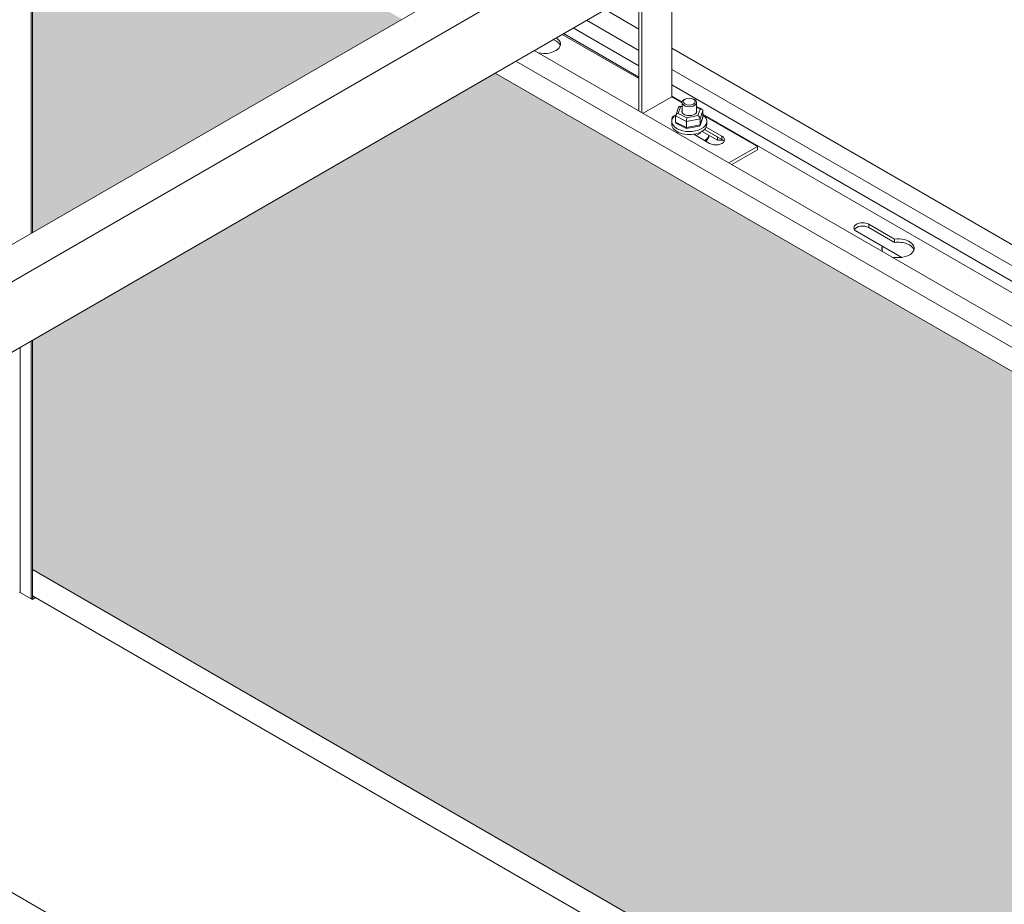
# Model space of a CAD drawing. Units: millimetres. Extents: x 49655 to 63445, y 18278 to 21696.
# Drawn here: x 59800 to 60193, y 20858 to 21212 of the extents above; entities that cross this region are included whole.
import ezdxf

# ---------------------------------------------------------------- set-up
doc = ezdxf.new("R2010")
doc.units = ezdxf.units.MM
doc.header["$LTSCALE"] = 25
doc.header["$MEASUREMENT"] = 0
doc.layers.get('0').update_dxf_attribs({"linetype": 'CONTINUOUS', "lineweight": 15})
doc.layers.add('Construction', color=252, linetype='CONTINUOUS', lineweight=15, plot=False)
doc.layers.add('Hatch', color=253, linetype='CONTINUOUS', lineweight=0)

msp = doc.modelspace()

# ---------------------------------------------------------------- hatches: boundary and pattern name
at = {"layer": 'Hatch', "linetype": 'Continuous'}
h = msp.add_hatch(dxfattribs=at)
h.set_pattern_fill('HEX', color=256, scale=40, style=0)
h.set_pattern_definition([(0, (12952.648, -3648.239), (0, 8.660254), [5, -10]), (120, (12952.648, -3648.239), (-7.5, -4.330127), [5, -10]), (60, (12957.648, -3648.239), (-7.5, 4.330127), [5, -10])])
h.paths.add_polyline_path([(60909.08, 20659.59), (60644.62, 20506.9), (61072.34, 20259.96), (61072.34, 20565.33)])
h.paths.add_polyline_path([(59989.84, 21190.31), (59804.75, 21083.45), (59804.75, 20991.81), (60607.35, 20528.42), (60871.81, 20681.11)])
h.paths.add_polyline_path([(59804.75, 21126.48), (59952.57, 21211.83), (59804.75, 21297.18)])

# ---------------------------------------------------------------- linework, layer by layer
at = {"color": 0, "linetype": 'Continuous', "lineweight": 0, "extrusion": (1.66533e-16, 0.816497, 0.57735)}
for p, q in [((59804.32, 21307.2), (59804.32, 21126.24)), ((59804.75, 21307.44), (59804.75, 21126.48)), ((60035.97, 21259.98), (59655.46, 21040.29)), ((60060.43, 21259.61), (60060.43, 21180.82)), ((60047.28, 21251.65), (59655.46, 21025.43)), ((60047.28, 21253.33), (60047.28, 21175.18)), ((60048.41, 21252.67), (60048.41, 21174.53)), ((60047.28, 21223.47), (59655.46, 20997.25)), ((60033.74, 21215.66), (60047.28, 21207.84)), ((60047.28, 21199.36), (60026.4, 21211.42)), ((60021.02, 21208.31), (60047.28, 21193.15)), ((60016.62, 21205.77), (60047.28, 21188.07)), ((60047.28, 21188.6), (60017.08, 21206.04)), ((60887.43, 20690.13), (60005.46, 21199.33)), ((60060.43, 21200.25), (60915.71, 20706.46)), ((60880.08, 20685.88), (59998.11, 21195.09)), ((60908.36, 20702.21), (60060.43, 21191.76)), ((60060.43, 21185.56), (60845.25, 20732.44)), ((60048.98, 21174.21), (60060.43, 21180.82)), ((60064.54, 21178.63), (60060.43, 21181.01)), ((60060.54, 21180.64), (60064.54, 21178.33)), ((60065.74, 21179.88), (60065.38, 21179.68)), ((60069.13, 21179.88), (60069.49, 21179.68)), ((60063.14, 21176.62), (60062, 21173.38)), ((60063.05, 21174.18), (60063.98, 21176.79)), ((60064.54, 21177.1), (60063.46, 21176.89)), ((60063.98, 21176.79), (60064.54, 21176.9)), ((60064.54, 21174.58), (60064.54, 21178.49)), ((60070.34, 21174.58), (60070.34, 21178.49)), ((60072.57, 21175.79), (60070.34, 21176.93)), ((60070.34, 21176.63), (60071.82, 21175.87)), ((60071.82, 21175.87), (60070.89, 21173.26)), ((60071.76, 21172), (60072.91, 21175.26)), ((60072.91, 21172.82), (60072.91, 21175.26)), ((60060.44, 21169.72), (60060.44, 21170.94)), ((60061.96, 21173.15), (60066.28, 21170.94)), ((60061.96, 21170.7), (60061.96, 21173.15)), ((60066.51, 21172.41), (60063.05, 21174.18)), ((60066.28, 21170.94), (60071.76, 21172)), ((60066.28, 21168.49), (60066.28, 21170.94)), ((60070.89, 21173.26), (60066.51, 21172.41)), ((60072.87, 21172.59), (60071.73, 21169.34)), ((60072.91, 21172.82), (60071.76, 21169.55)), ((60071.76, 21169.55), (60071.76, 21172)), ((60508.48, 20922.33), (60072.91, 21173.8)), ((60072.91, 21173.5), (60094.66, 21160.94)), ((60074.44, 21169.72), (60074.44, 21170.94)), ((60066.28, 21168.49), (60061.96, 21170.7)), ((60066.35, 21168.1), (60062.3, 21170.17)), ((60071.76, 21169.55), (60066.28, 21168.49)), ((60071.41, 21169.07), (60066.38, 21168.1)), ((60078.76, 21163.42), (60072.59, 21166.98)), ((60080.52, 21163.72), (60073.54, 21167.74)), ((60073.54, 21167.74), (60078.76, 21164.73)), ((60074.2, 21168.67), (60080.52, 21165.02)), ((60075.57, 21162.16), (60069.25, 21165.81)), ((60071.88, 21166.24), (60070.19, 21165.27)), ((60071.88, 21166.24), (60071.88, 21166.6)), ((60078.76, 21164.73), (60078.76, 21163.42)), ((60080.52, 21165.02), (60080.52, 21163.72)), ((60094.66, 21160.94), (60083.31, 21154.39)), ((60084.44, 21153.73), (60094.66, 21159.63)), ((60094.66, 21159.63), (60094.66, 21160.94)), ((60139.21, 21129.83), (60139.21, 21128.53)), ((60139.21, 21129.83), (60149.48, 21123.9)), ((60149.48, 21122.6), (60139.21, 21128.53)), ((60133.74, 21127.35), (60152.39, 21116.59)), ((60152.39, 21116.59), (60133.74, 21127.35)), ((60144.53, 21121.04), (60134.26, 21126.97)), ((60149.48, 21123.9), (60149.48, 21122.6)), ((60144.53, 21121.04), (60144.53, 21119.74)), ((59799.9, 21080.65), (59799.9, 20982.61)), ((59804.32, 21083.2), (59804.32, 20980.06)), ((59804.75, 21083.45), (59804.75, 20980.31)), ((59804.32, 20980.06), (59799.9, 20982.61)), ((59804.75, 20980.31), (59804.32, 20980.06)), ((59804.32, 20980.06), (59804.8, 20979.79)), ((60598.3, 20523.2), (59804.75, 20981.36)), ((59804.75, 20980.31), (59804.8, 20980.28)), ((59804.8, 20980.28), (59805.7, 20980.8)), ((59804.8, 20979.79), (59806.13, 20980.56)), ((59804.8, 20980.28), (59804.8, 20979.79)), ((59636.17, 20955.3), (60491.45, 20461.51))]:
    msp.add_line(p, q, dxfattribs=at)
at = {"color": 0, "linetype": 'Continuous', "lineweight": 0}
for centre, major_axis, ratio, start_param, end_param in [((60009.45, 21201.89), (6.5, 0), 0.57735, 4.338835, 7.020677), ((60009.45, 21200.58), (6.5, 0), 0.57735, 0.174948, 0.984987), ((60060.54, 21180.76), (0.075, -0.13), 0.57735, 3.926991, 5.497787), ((60067.44, 21178.49), (2.9, 0), 0.57735, 2.356194, 7.068583), ((60063.98, 21175.98), (-0.712, 0.827), 0.592689, 5.315081, 6.610639), ((60067.44, 21175.02), (3, 0), 0.57735, 2.882671, 4.48417), ((60067.44, 21175.02), (3, 0), 0.57735, 4.48417, 6.542107), ((60071.82, 21175.05), (1.06, 0.42), 0.692281, 6.013812, 7.584608), ((60067.44, 21170.94), (-7, 0), 0.57735, 5.589843, 10.097304), ((60063.9, 21171.76), (3.5, 0), 0.57735, 2.177939, 3.344234), ((60063.05, 21173.36), (-1.06, -0.42), 0.692281, 4.443016, 6.013812), ((60066.51, 21171.6), (-0.15, -1.05), 0.168889, 3.840324, 5.41112), ((60070.89, 21172.44), (0.712, -0.827), 0.592689, 0.602692, 2.173488), ((60071.82, 21172.6), (-1.06, -0.42), 0.692281, 2.59698, 2.872219), ((60067.44, 21169.72), (-7, 0), 0.57735, 0, 3.141593), ((60063.05, 21170.91), (1.06, 0.42), 0.692281, 2.872219, 3.686205), ((60066.51, 21169.15), (0.15, 1.05), 0.168889, 2.269527, 3.199673), ((60070.89, 21169.99), (0.712, -0.827), 0.592689, 5.955732, 6.885877), ((60067.44, 21166.25), (8, 0), 0.57735, 5.591675, 6.102772), ((60067.44, 21165.59), (8, 0), 0.57735, 5.69277, 6.230313), ((60078.04, 21163.59), (-3.5, 0), 0.57735, 0.785398, 3.926991), ((60080.16, 21159.76), (6.5, 0), 0.57735, 1.463745, 1.787584), ((60078.04, 21162.29), (-3.5, 0), 0.57735, 3.470753, 3.926991), ((60136.73, 21128.4), (-3.5, 0), 0.57735, 3.926991, 7.068583), ((60136.73, 21127.1), (3.5, 0), 0.57735, 0.785398, 2.812432), ((60150.87, 21120.24), (6.5, 0), 0.57735, 4.338835, 8.070769), ((60150.87, 21120.24), (6.5, 0), 0.57735, 2.924805, 3.515147), ((60150.87, 21118.93), (6.5, 0), 0.57735, 2.924805, 2.966645), ((60150.87, 21118.93), (6.5, 0), 0.57735, 0.174948, 1.787584)]:
    msp.add_ellipse(centre, major_axis=major_axis, ratio=ratio, start_param=start_param, end_param=end_param, dxfattribs=at)
msp.add_ellipse((60067.44, 21178.9), major_axis=(2.4, 0), ratio=0.57735, dxfattribs=at)
msp.add_open_spline([(59799.9, 20982.61), (59799.76, 20982.7), (59799.68, 20982.83), (59799.68, 20982.95)], degree=3, dxfattribs=at)
at = {"layer": 'Construction', "extrusion": (1.66533e-16, 0.816497, 0.57735)}
for p, q in [((60871.81, 20681.11), (59989.84, 21190.31)), ((59804.75, 20991.81), (60607.35, 20528.42))]:
    msp.add_line(p, q, dxfattribs=at)

doc.saveas('drawing.dxf')
